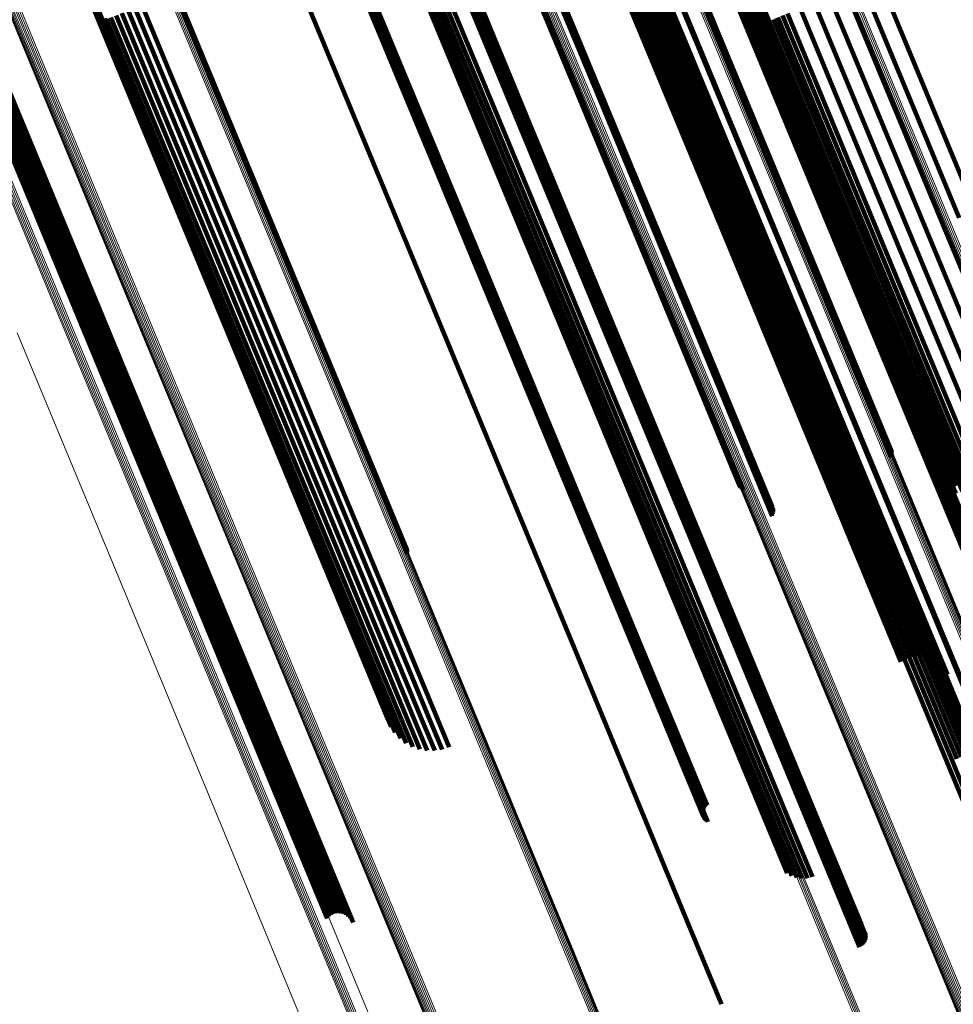
# Model space of a CAD drawing. Units: metres. Extents: x 0.69 to 1.23, y -3.04 to -1.87.
# Drawn here: x 0.92 to 0.97, y -2.5 to -2.45 of the extents above; entities that cross this region are included whole.
import ezdxf

# ---------------------------------------------------------------- set-up
doc = ezdxf.new("R2010")
doc.units = ezdxf.units.M
doc.linetypes.add('AUSGEZOGEN', pattern=[0])
doc.linetypes.add('VERDECKT2_S2', pattern=[0.18, 0.1, -0.08])
doc.layers.add('Standard', color=7, linetype='AUSGEZOGEN', lineweight=13)

msp = doc.modelspace()

# ---------------------------------------------------------------- linework, layer by layer
at = {"layer": 'Standard', "color": 253, "linetype": 'VERDECKT2_S2', "lineweight": 140, "transparency": 33554687}
for p, q in [((0.920172, -2.434277), (0.925427, -2.446964)), ((0.92019, -2.434289), (0.925441, -2.446967)), ((0.920214, -2.434241), (0.925472, -2.446935)), ((0.920266, -2.434277), (0.925514, -2.446946)), ((0.920315, -2.434181), (0.925576, -2.446883)), ((0.920399, -2.434239), (0.925644, -2.446901)), ((0.955843, -2.43454), (0.960992, -2.44697)), ((0.955128, -2.435157), (0.960163, -2.447313)), ((0.955199, -2.435127), (0.960235, -2.447283)), ((0.955249, -2.434852), (0.960374, -2.447225)), ((0.95526, -2.4351), (0.960297, -2.447258)), ((0.95531, -2.435077), (0.960347, -2.447237)), ((0.955311, -2.434804), (0.960444, -2.447197)), ((0.955314, -2.434951), (0.960395, -2.447217)), ((0.955346, -2.43506), (0.960384, -2.447222)), ((0.955368, -2.435049), (0.960406, -2.447212)), ((0.955371, -2.435033), (0.960414, -2.447209)), ((0.955378, -2.434931), (0.960457, -2.447191)), ((0.955482, -2.434894), (0.960558, -2.447149)), ((0.95551, -2.434699), (0.960652, -2.447111)), ((0.955621, -2.434842), (0.960696, -2.447092)), ((0.955793, -2.434775), (0.960866, -2.447022)), ((0.955993, -2.434696), (0.961064, -2.44694)), ((0.953189, -2.435399), (0.958423, -2.448034)), ((0.953237, -2.435378), (0.958471, -2.448014)), ((0.953273, -2.435361), (0.958508, -2.447999)), ((0.953298, -2.435349), (0.958533, -2.447988)), ((0.954877, -2.435263), (0.959911, -2.447417)), ((0.954964, -2.435227), (0.959999, -2.447381)), ((0.955049, -2.435191), (0.960083, -2.447346)), ((0.950595, -2.43672), (0.955741, -2.449145)), ((0.950712, -2.436505), (0.955917, -2.449072)), ((0.950718, -2.436504), (0.955923, -2.449069)), ((0.950721, -2.436499), (0.955927, -2.449068)), ((0.95074, -2.436498), (0.955944, -2.449061)), ((0.950744, -2.436487), (0.955951, -2.449058)), ((0.950776, -2.436485), (0.955979, -2.449046)), ((0.950782, -2.436469), (0.95599, -2.449042)), ((0.950825, -2.436466), (0.956028, -2.449026)), ((0.950831, -2.436625), (0.955976, -2.449047)), ((0.950833, -2.436446), (0.956041, -2.44902)), ((0.950886, -2.436443), (0.956088, -2.449001)), ((0.950957, -2.436415), (0.956158, -2.448972)), ((0.951036, -2.436383), (0.956237, -2.448939)), ((0.95105, -2.436537), (0.956195, -2.448957)), ((0.951111, -2.436733), (0.956177, -2.448964)), ((0.95112, -2.436349), (0.956321, -2.448905)), ((0.951207, -2.436313), (0.956408, -2.448869)), ((0.951247, -2.436459), (0.95639, -2.448876)), ((0.951294, -2.436277), (0.956495, -2.448832)), ((0.95131, -2.436647), (0.956378, -2.448881)), ((0.951379, -2.436241), (0.95658, -2.448797)), ((0.951417, -2.436394), (0.956558, -2.448806)), ((0.951481, -2.436571), (0.95655, -2.44881)), ((0.951555, -2.436342), (0.956694, -2.44875)), ((0.951618, -2.436509), (0.956689, -2.448752)), ((0.951656, -2.436306), (0.956794, -2.448709)), ((0.951718, -2.436462), (0.956792, -2.44871)), ((0.951719, -2.436286), (0.956855, -2.448683)), ((0.951742, -2.436283), (0.956875, -2.448675)), ((0.952326, -2.43632), (0.95736, -2.448474)), ((0.95238, -2.436297), (0.957414, -2.448452)), ((0.949856, -2.437026), (0.955003, -2.449451)), ((0.950101, -2.436924), (0.955248, -2.449349)), ((0.95015, -2.437137), (0.955214, -2.449363)), ((0.95035, -2.436821), (0.955496, -2.449246)), ((0.950402, -2.437033), (0.955466, -2.449259)), ((0.950651, -2.436929), (0.955715, -2.449155)), ((0.950889, -2.436828), (0.955954, -2.449056)), ((0.946668, -2.438112), (0.951897, -2.450737)), ((0.946726, -2.438087), (0.951955, -2.450713)), ((0.946727, -2.438069), (0.951963, -2.45071)), ((0.946774, -2.438065), (0.952004, -2.450693)), ((0.946775, -2.438051), (0.95201, -2.45069)), ((0.946811, -2.438048), (0.952042, -2.450677)), ((0.946812, -2.438037), (0.952047, -2.450675)), ((0.946837, -2.438029), (0.952071, -2.450665)), ((0.946837, -2.438035), (0.952069, -2.450666)), ((0.94685, -2.438026), (0.952083, -2.45066)), ((0.94574, -2.438446), (0.950987, -2.451114)), ((0.945765, -2.438438), (0.951011, -2.451104)), ((0.945802, -2.438424), (0.951048, -2.451089)), ((0.945851, -2.438406), (0.951097, -2.451068)), ((0.942737, -2.440292), (0.947771, -2.452446)), ((0.942824, -2.440255), (0.947858, -2.45241)), ((0.942908, -2.44022), (0.947943, -2.452375)), ((0.942987, -2.440186), (0.948022, -2.452342)), ((0.943059, -2.440155), (0.948094, -2.452312)), ((0.94312, -2.440128), (0.948156, -2.452286)), ((0.94317, -2.440106), (0.948206, -2.452266)), ((0.943206, -2.440089), (0.948243, -2.45225)), ((0.943228, -2.440078), (0.948266, -2.452241)), ((0.94323, -2.440062), (0.948274, -2.452238)), ((0.940954, -2.440913), (0.94603, -2.453167)), ((0.941154, -2.440835), (0.946228, -2.453085)), ((0.941379, -2.440745), (0.946452, -2.452992)), ((0.941624, -2.440646), (0.946696, -2.452891)), ((0.941881, -2.440541), (0.946952, -2.452785)), ((0.940786, -2.440977), (0.945864, -2.453236)), ((0.938132, -2.441962), (0.94325, -2.454318)), ((0.938187, -2.441937), (0.943306, -2.454295)), ((0.938251, -2.441909), (0.943371, -2.454269)), ((0.938322, -2.441879), (0.943442, -2.454239)), ((0.938399, -2.441847), (0.943519, -2.454207)), ((0.938022, -2.442015), (0.943138, -2.454365)), ((0.938026, -2.442015), (0.943141, -2.454364)), ((0.938031, -2.442009), (0.943148, -2.454361)), ((0.938043, -2.44201), (0.943157, -2.454357)), ((0.938053, -2.441998), (0.94317, -2.454352)), ((0.938072, -2.442), (0.943186, -2.454345)), ((0.938087, -2.441982), (0.943205, -2.454337)), ((0.938114, -2.441985), (0.943226, -2.454328)), ((0.935399, -2.443331), (0.940433, -2.455485)), ((0.966854, -2.444541), (0.972029, -2.457033)), ((0.96599, -2.4449), (0.971165, -2.457394)), ((0.929352, -2.445151), (0.934629, -2.45789)), ((0.92939, -2.445133), (0.934667, -2.457874)), ((0.929413, -2.445121), (0.934691, -2.457864)), ((0.964268, -2.445613), (0.969441, -2.458102)), ((0.96512, -2.44526), (0.970295, -2.457753)), ((0.927708, -2.446081), (0.932897, -2.458607)), ((0.963455, -2.445949), (0.968626, -2.458432)), ((0.926336, -2.446637), (0.931529, -2.459174)), ((0.926647, -2.446513), (0.931838, -2.459046)), ((0.926986, -2.446377), (0.932175, -2.458906)), ((0.927342, -2.446231), (0.932531, -2.458758)), ((0.96177, -2.446647), (0.966839, -2.458885)), ((0.962031, -2.446539), (0.967192, -2.459)), ((0.962703, -2.446261), (0.96787, -2.458733)), ((0.925427, -2.446964), (0.930638, -2.459543)), ((0.925441, -2.446967), (0.930648, -2.459539)), ((0.925472, -2.446935), (0.930686, -2.459523)), ((0.925514, -2.446946), (0.930718, -2.45951)), ((0.925576, -2.446883), (0.930793, -2.459478)), ((0.925644, -2.446901), (0.930845, -2.459457)), ((0.925735, -2.446809), (0.930955, -2.459411)), ((0.925828, -2.446834), (0.931026, -2.459382)), ((0.926061, -2.446745), (0.931256, -2.459287)), ((0.960444, -2.447197), (0.965577, -2.45959)), ((0.960457, -2.447191), (0.965535, -2.459452)), ((0.960558, -2.447149), (0.965634, -2.459405)), ((0.960652, -2.447111), (0.965793, -2.459522)), ((0.960696, -2.447092), (0.96577, -2.459343)), ((0.960866, -2.447022), (0.965939, -2.459268)), ((0.960992, -2.44697), (0.96614, -2.459399)), ((0.961064, -2.44694), (0.966136, -2.459183)), ((0.961285, -2.446848), (0.966355, -2.459089)), ((0.961455, -2.446778), (0.966611, -2.459224)), ((0.961523, -2.44675), (0.966592, -2.458989)), ((0.959911, -2.447417), (0.964946, -2.459571)), ((0.959999, -2.447381), (0.965033, -2.459535)), ((0.960083, -2.447346), (0.965118, -2.459501)), ((0.960163, -2.447313), (0.965198, -2.459469)), ((0.960235, -2.447283), (0.96527, -2.45944)), ((0.960297, -2.447258), (0.965333, -2.459416)), ((0.960347, -2.447237), (0.965383, -2.459397)), ((0.960374, -2.447225), (0.9655, -2.459599)), ((0.960384, -2.447222), (0.965421, -2.459383)), ((0.960395, -2.447217), (0.965476, -2.459483)), ((0.960406, -2.447212), (0.965445, -2.459375)), ((0.960414, -2.447209), (0.965458, -2.459385)), ((0.958423, -2.448034), (0.963656, -2.460668)), ((0.958471, -2.448014), (0.963705, -2.46065)), ((0.958508, -2.447999), (0.963743, -2.460636)), ((0.958533, -2.447988), (0.963768, -2.460627)), ((0.956689, -2.448752), (0.96176, -2.460995)), ((0.956694, -2.44875), (0.961833, -2.461157)), ((0.956792, -2.44871), (0.961865, -2.460957)), ((0.956794, -2.448709), (0.961931, -2.461111)), ((0.956855, -2.448683), (0.96199, -2.461081)), ((0.956875, -2.448675), (0.962008, -2.461067)), ((0.95736, -2.448474), (0.962395, -2.460628)), ((0.957414, -2.448452), (0.962449, -2.460606)), ((0.955466, -2.449259), (0.96053, -2.461484)), ((0.955496, -2.449246), (0.960643, -2.461671)), ((0.955715, -2.449155), (0.960779, -2.461382)), ((0.955741, -2.449145), (0.960888, -2.461569)), ((0.955917, -2.449072), (0.961123, -2.461639)), ((0.955923, -2.449069), (0.961128, -2.461634)), ((0.955927, -2.449068), (0.961133, -2.461637)), ((0.955944, -2.449061), (0.961148, -2.461624)), ((0.955951, -2.449058), (0.961158, -2.461628)), ((0.955954, -2.449056), (0.961019, -2.461284)), ((0.955976, -2.449047), (0.961122, -2.46147)), ((0.955979, -2.449046), (0.961182, -2.461607)), ((0.95599, -2.449042), (0.961197, -2.461614)), ((0.956028, -2.449026), (0.96123, -2.461586)), ((0.956041, -2.44902), (0.96125, -2.461594)), ((0.956088, -2.449001), (0.96129, -2.461559)), ((0.956158, -2.448972), (0.96136, -2.461529)), ((0.956177, -2.448964), (0.961244, -2.461195)), ((0.956195, -2.448957), (0.961339, -2.461376)), ((0.956237, -2.448939), (0.961438, -2.461496)), ((0.956321, -2.448905), (0.961521, -2.46146)), ((0.956378, -2.448881), (0.961445, -2.461115)), ((0.95639, -2.448876), (0.961533, -2.461292)), ((0.956408, -2.448869), (0.961608, -2.461424)), ((0.956495, -2.448832), (0.961695, -2.461388)), ((0.95655, -2.44881), (0.961619, -2.461048)), ((0.956558, -2.448806), (0.9617, -2.461218)), ((0.95658, -2.448797), (0.961781, -2.461353)), ((0.919121, -2.449779), (0.92426, -2.462185)), ((0.919247, -2.449726), (0.924386, -2.462132)), ((0.919377, -2.449672), (0.924516, -2.462079)), ((0.919506, -2.449618), (0.924645, -2.462025)), ((0.919632, -2.449567), (0.924771, -2.461973)), ((0.919737, -2.449452), (0.924901, -2.461919)), ((0.91975, -2.44952), (0.924888, -2.461924)), ((0.919779, -2.449435), (0.924943, -2.461902)), ((0.919821, -2.449417), (0.924985, -2.461884)), ((0.919856, -2.449478), (0.924994, -2.461881)), ((0.919862, -2.4494), (0.925026, -2.461867)), ((0.9199, -2.449384), (0.925064, -2.461851)), ((0.919935, -2.449369), (0.925099, -2.461837)), ((0.919949, -2.449442), (0.925085, -2.461843)), ((0.919965, -2.449356), (0.925129, -2.461824)), ((0.919975, -2.449343), (0.925143, -2.461819)), ((0.919989, -2.449344), (0.925154, -2.461814)), ((0.919998, -2.449335), (0.925165, -2.46181)), ((0.920008, -2.449336), (0.925173, -2.461806)), ((0.920014, -2.449329), (0.92518, -2.461803)), ((0.92002, -2.44933), (0.925186, -2.461801)), ((0.920023, -2.449326), (0.925189, -2.4618)), ((0.920023, -2.449414), (0.925159, -2.461812)), ((0.920025, -2.449327), (0.925191, -2.461799)), ((0.920079, -2.449394), (0.925214, -2.46179)), ((0.920114, -2.449383), (0.925247, -2.461776)), ((0.920126, -2.449381), (0.925258, -2.461771)), ((0.955003, -2.449451), (0.960149, -2.461875)), ((0.955214, -2.449363), (0.960278, -2.461589)), ((0.955248, -2.449349), (0.960394, -2.461774)), ((0.919003, -2.449829), (0.924141, -2.462234)), ((0.951897, -2.450737), (0.957126, -2.463361)), ((0.951955, -2.450713), (0.957185, -2.463338)), ((0.951963, -2.45071), (0.957199, -2.46335)), ((0.952004, -2.450693), (0.957235, -2.46332)), ((0.95201, -2.45069), (0.957245, -2.463329)), ((0.952042, -2.450677), (0.957273, -2.463305)), ((0.952047, -2.450675), (0.957281, -2.463312)), ((0.952069, -2.450666), (0.9573, -2.463296)), ((0.952071, -2.450665), (0.957305, -2.4633)), ((0.952083, -2.45066), (0.957316, -2.463294)), ((0.950987, -2.451114), (0.956234, -2.463782)), ((0.951011, -2.451104), (0.956257, -2.46377)), ((0.951048, -2.451089), (0.956294, -2.463753)), ((0.951097, -2.451068), (0.956342, -2.463731)), ((0.947858, -2.45241), (0.952893, -2.464564)), ((0.947943, -2.452375), (0.952978, -2.46453)), ((0.948022, -2.452342), (0.953057, -2.464497)), ((0.948094, -2.452312), (0.95313, -2.464469)), ((0.948156, -2.452286), (0.953192, -2.464445)), ((0.948206, -2.452266), (0.953243, -2.464425)), ((0.948243, -2.45225), (0.953281, -2.464412)), ((0.948266, -2.452241), (0.953304, -2.464404)), ((0.948274, -2.452238), (0.953317, -2.464414)), ((0.946696, -2.452891), (0.951768, -2.465137)), ((0.946952, -2.452785), (0.952024, -2.465029)), ((0.947771, -2.452446), (0.952805, -2.4646)), ((0.945864, -2.453236), (0.950942, -2.465495)), ((0.94603, -2.453167), (0.951106, -2.465421)), ((0.946228, -2.453085), (0.951302, -2.465336)), ((0.946452, -2.452992), (0.951525, -2.46524)), ((0.943138, -2.454365), (0.948253, -2.466715)), ((0.943141, -2.454364), (0.948256, -2.466712)), ((0.943148, -2.454361), (0.948264, -2.466713)), ((0.943157, -2.454357), (0.948271, -2.466704)), ((0.94317, -2.454352), (0.948287, -2.466706)), ((0.943186, -2.454345), (0.948299, -2.46669)), ((0.943205, -2.454337), (0.948322, -2.466693)), ((0.943226, -2.454328), (0.948339, -2.466672)), ((0.94325, -2.454318), (0.948369, -2.466675)), ((0.943306, -2.454295), (0.948425, -2.466654)), ((0.943371, -2.454269), (0.94849, -2.466628)), ((0.943442, -2.454239), (0.948562, -2.466599)), ((0.943519, -2.454207), (0.948639, -2.466568)), ((0.940433, -2.455485), (0.945468, -2.467639)), ((0.934629, -2.45789), (0.939905, -2.470628)), ((0.934667, -2.457874), (0.939944, -2.470614)), ((0.934691, -2.457864), (0.939969, -2.470606)), ((0.969441, -2.458102), (0.974658, -2.470697)), ((0.970295, -2.457753), (0.975514, -2.470352)), ((0.932897, -2.458607), (0.938085, -2.471134)), ((0.968626, -2.458432), (0.97384, -2.47102)), ((0.931529, -2.459174), (0.936722, -2.47171)), ((0.931838, -2.459046), (0.937029, -2.471578)), ((0.932175, -2.458906), (0.937365, -2.471435)), ((0.932531, -2.458758), (0.93772, -2.471286)), ((0.966136, -2.459183), (0.97125, -2.47153)), ((0.966355, -2.459089), (0.971469, -2.471433)), ((0.966592, -2.458989), (0.971705, -2.471332)), ((0.966611, -2.459224), (0.97181, -2.471775)), ((0.966839, -2.458885), (0.971951, -2.471227)), ((0.967192, -2.459), (0.972397, -2.471566)), ((0.96787, -2.458733), (0.97308, -2.471312)), ((0.930638, -2.459543), (0.935848, -2.472122)), ((0.930648, -2.459539), (0.935855, -2.47211)), ((0.930686, -2.459523), (0.9359, -2.47211)), ((0.930718, -2.45951), (0.935922, -2.472073)), ((0.930793, -2.459478), (0.93601, -2.472074)), ((0.930845, -2.459457), (0.936046, -2.472013)), ((0.930955, -2.459411), (0.936175, -2.472014)), ((0.931026, -2.459382), (0.936224, -2.471931)), ((0.931256, -2.459287), (0.936451, -2.471829)), ((0.964946, -2.459571), (0.970023, -2.471829)), ((0.965033, -2.459535), (0.97011, -2.471793)), ((0.965118, -2.459501), (0.970195, -2.471759)), ((0.965198, -2.459469), (0.970276, -2.471728)), ((0.96527, -2.45944), (0.970348, -2.4717)), ((0.965333, -2.459416), (0.970411, -2.471677)), ((0.965383, -2.459397), (0.970463, -2.471659)), ((0.965421, -2.459383), (0.970501, -2.471648)), ((0.965445, -2.459375), (0.970526, -2.471642)), ((0.965458, -2.459385), (0.970544, -2.471664)), ((0.965476, -2.459483), (0.9706, -2.471853)), ((0.9655, -2.459599), (0.970669, -2.472078)), ((0.965535, -2.459452), (0.970657, -2.471816)), ((0.965577, -2.45959), (0.970754, -2.472088)), ((0.965634, -2.459405), (0.970754, -2.471764)), ((0.96577, -2.459343), (0.970887, -2.471698)), ((0.965793, -2.459522), (0.970978, -2.472039)), ((0.965939, -2.459268), (0.971054, -2.471619)), ((0.96614, -2.459399), (0.971332, -2.471934)), ((0.962395, -2.460628), (0.967472, -2.472886)), ((0.962449, -2.460606), (0.967526, -2.472863)), ((0.963656, -2.460668), (0.967558, -2.47009)), ((0.963705, -2.46065), (0.96758, -2.470005)), ((0.963743, -2.460636), (0.967587, -2.469917)), ((0.963768, -2.460627), (0.96758, -2.46983)), ((0.961019, -2.461284), (0.966127, -2.473616)), ((0.961244, -2.461195), (0.966353, -2.473529)), ((0.961445, -2.461115), (0.966556, -2.473453)), ((0.961533, -2.461292), (0.96672, -2.473814)), ((0.961619, -2.461048), (0.966732, -2.47339)), ((0.9617, -2.461218), (0.966885, -2.473736)), ((0.96176, -2.460995), (0.966875, -2.473341)), ((0.961833, -2.461157), (0.967017, -2.47367)), ((0.961865, -2.460957), (0.966981, -2.473309)), ((0.961931, -2.461111), (0.967112, -2.473619)), ((0.96199, -2.461081), (0.967168, -2.473583)), ((0.962008, -2.461067), (0.967184, -2.473563)), ((0.925064, -2.461851), (0.930228, -2.474319)), ((0.925085, -2.461843), (0.930222, -2.474244)), ((0.925099, -2.461837), (0.930263, -2.474305)), ((0.925129, -2.461824), (0.930294, -2.474293)), ((0.925143, -2.461819), (0.930311, -2.474295)), ((0.925154, -2.461814), (0.930319, -2.474284)), ((0.925159, -2.461812), (0.930295, -2.474211)), ((0.925165, -2.46181), (0.930332, -2.474285)), ((0.925173, -2.461806), (0.930339, -2.474277)), ((0.92518, -2.461803), (0.930347, -2.474277)), ((0.925186, -2.461801), (0.930351, -2.474272)), ((0.925189, -2.4618), (0.930356, -2.474273)), ((0.925191, -2.461799), (0.930357, -2.474271)), ((0.925214, -2.46179), (0.930348, -2.474185)), ((0.925247, -2.461776), (0.93038, -2.474169)), ((0.925258, -2.461771), (0.93039, -2.474161)), ((0.960278, -2.461589), (0.965385, -2.473918)), ((0.960394, -2.461774), (0.965585, -2.474305)), ((0.96053, -2.461484), (0.965637, -2.473813)), ((0.960643, -2.461671), (0.965833, -2.474202)), ((0.960779, -2.461382), (0.965887, -2.473712)), ((0.960888, -2.461569), (0.966077, -2.474098)), ((0.961122, -2.46147), (0.966311, -2.473997)), ((0.961123, -2.461639), (0.966314, -2.474172)), ((0.961128, -2.461634), (0.966356, -2.474257)), ((0.961133, -2.461637), (0.966288, -2.474081)), ((0.961148, -2.461624), (0.966396, -2.474294)), ((0.961158, -2.461628), (0.966277, -2.473987)), ((0.961182, -2.461607), (0.966429, -2.474275)), ((0.961197, -2.461614), (0.966284, -2.473893)), ((0.96123, -2.461586), (0.966477, -2.474252)), ((0.96125, -2.461594), (0.966306, -2.473801)), ((0.96129, -2.461559), (0.966536, -2.474224)), ((0.961339, -2.461376), (0.966527, -2.473902)), ((0.96136, -2.461529), (0.966605, -2.474193)), ((0.961438, -2.461496), (0.966683, -2.474159)), ((0.961521, -2.46146), (0.966766, -2.474123)), ((0.961608, -2.461424), (0.966853, -2.474086)), ((0.961695, -2.461388), (0.96694, -2.47405)), ((0.961781, -2.461353), (0.967026, -2.474016)), ((0.924141, -2.462234), (0.929279, -2.474639)), ((0.92426, -2.462185), (0.929398, -2.474591)), ((0.924386, -2.462132), (0.929525, -2.474539)), ((0.924516, -2.462079), (0.929655, -2.474486)), ((0.924645, -2.462025), (0.929784, -2.474432)), ((0.924771, -2.461973), (0.929909, -2.474379)), ((0.924888, -2.461924), (0.930026, -2.474329)), ((0.924901, -2.461919), (0.930065, -2.474386)), ((0.924943, -2.461902), (0.930107, -2.474369)), ((0.924985, -2.461884), (0.930149, -2.474351)), ((0.924994, -2.461881), (0.930131, -2.474284)), ((0.925026, -2.461867), (0.93019, -2.474335)), ((0.960149, -2.461875), (0.965339, -2.474404)), ((0.957126, -2.463361), (0.961219, -2.473243)), ((0.957185, -2.463338), (0.961255, -2.473164)), ((0.957199, -2.46335), (0.960987, -2.472497)), ((0.957235, -2.46332), (0.961277, -2.473079)), ((0.957245, -2.463329), (0.961062, -2.472542)), ((0.957273, -2.463305), (0.961286, -2.472993)), ((0.957281, -2.463312), (0.961128, -2.472599)), ((0.9573, -2.463296), (0.961281, -2.472906)), ((0.957305, -2.4633), (0.961184, -2.472665)), ((0.957316, -2.463294), (0.961229, -2.47274)), ((0.956234, -2.463782), (0.959503, -2.471673)), ((0.956257, -2.46377), (0.95956, -2.471743)), ((0.956294, -2.463753), (0.959627, -2.471801)), ((0.956342, -2.463731), (0.959704, -2.471848)), ((0.95313, -2.464469), (0.958208, -2.476729)), ((0.953192, -2.464445), (0.958271, -2.476706)), ((0.953243, -2.464425), (0.958323, -2.476688)), ((0.953281, -2.464412), (0.958361, -2.476676)), ((0.953304, -2.464404), (0.958385, -2.476671)), ((0.953317, -2.464414), (0.958404, -2.476693)), ((0.952805, -2.4646), (0.957883, -2.476857)), ((0.952893, -2.464564), (0.95797, -2.476822)), ((0.952978, -2.46453), (0.958055, -2.476787)), ((0.953057, -2.464497), (0.958135, -2.476756)), ((0.950942, -2.465495), (0.956062, -2.477857)), ((0.951106, -2.465421), (0.956225, -2.477779)), ((0.951302, -2.465336), (0.95642, -2.47769)), ((0.951525, -2.46524), (0.956642, -2.477591)), ((0.951768, -2.465137), (0.956884, -2.477486)), ((0.952024, -2.465029), (0.957139, -2.477378)), ((0.948253, -2.466715), (0.953413, -2.47917)), ((0.948256, -2.466712), (0.953414, -2.479165)), ((0.948264, -2.466713), (0.953424, -2.47917)), ((0.948271, -2.466704), (0.953429, -2.479155)), ((0.948287, -2.466706), (0.953448, -2.479164)), ((0.948299, -2.46669), (0.953456, -2.47914)), ((0.948322, -2.466693), (0.953484, -2.479153)), ((0.948339, -2.466672), (0.953495, -2.47912)), ((0.948369, -2.466675), (0.953531, -2.479137)), ((0.948425, -2.466654), (0.953587, -2.479117)), ((0.94849, -2.466628), (0.953653, -2.479092)), ((0.948562, -2.466599), (0.953725, -2.479064)), ((0.948639, -2.466568), (0.953802, -2.479034)), ((0.945468, -2.467639), (0.950545, -2.479897)), ((0.939905, -2.470628), (0.941819, -2.475249)), ((0.939944, -2.470614), (0.941825, -2.475155)), ((0.939969, -2.470606), (0.941814, -2.475061)), ((0.938085, -2.471134), (0.943318, -2.483766)), ((0.936722, -2.47171), (0.941959, -2.484353)), ((0.937029, -2.471578), (0.942264, -2.484216)), ((0.937365, -2.471435), (0.942599, -2.48407)), ((0.93772, -2.471286), (0.942953, -2.483919)), ((0.97011, -2.471793), (0.975227, -2.484145)), ((0.970195, -2.471759), (0.975312, -2.484112)), ((0.970276, -2.471728), (0.975393, -2.484081)), ((0.970348, -2.4717), (0.975466, -2.484055)), ((0.970411, -2.471677), (0.97553, -2.484034)), ((0.970463, -2.471659), (0.975582, -2.484018)), ((0.970501, -2.471648), (0.975621, -2.484008)), ((0.970526, -2.471642), (0.975646, -2.484004)), ((0.970544, -2.471664), (0.97567, -2.484039)), ((0.970754, -2.471764), (0.975913, -2.484219)), ((0.935848, -2.472122), (0.940804, -2.484086)), ((0.935855, -2.47211), (0.940966, -2.484448)), ((0.9359, -2.47211), (0.940702, -2.483702)), ((0.935922, -2.472073), (0.94117, -2.484743)), ((0.93601, -2.472074), (0.940663, -2.483307)), ((0.936046, -2.472013), (0.94129, -2.484675)), ((0.936175, -2.472014), (0.940689, -2.482911)), ((0.936224, -2.471931), (0.941465, -2.484585)), ((0.936451, -2.471829), (0.94169, -2.484477)), ((0.970023, -2.471829), (0.975139, -2.484181)), ((0.9706, -2.471853), (0.975763, -2.484319)), ((0.970657, -2.471816), (0.975818, -2.484277)), ((0.970669, -2.472078), (0.974378, -2.481033)), ((0.970754, -2.472088), (0.974088, -2.480136)), ((0.966875, -2.473341), (0.972028, -2.485784)), ((0.966981, -2.473309), (0.972137, -2.485757)), ((0.967472, -2.472886), (0.972588, -2.485238)), ((0.967526, -2.472863), (0.972642, -2.485215)), ((0.965637, -2.473813), (0.970783, -2.486238)), ((0.965887, -2.473712), (0.971033, -2.486138)), ((0.966127, -2.473616), (0.971275, -2.486044)), ((0.966353, -2.473529), (0.971501, -2.485959)), ((0.966556, -2.473453), (0.971706, -2.485887)), ((0.96672, -2.473814), (0.969599, -2.480765)), ((0.966732, -2.47339), (0.971883, -2.485828)), ((0.966885, -2.473736), (0.969843, -2.480879)), ((0.967017, -2.47367), (0.970065, -2.481031)), ((0.967112, -2.473619), (0.970259, -2.481217)), ((0.967168, -2.473583), (0.97042, -2.481433)), ((0.967184, -2.473563), (0.970543, -2.481672)), ((0.929909, -2.474379), (0.935092, -2.48689)), ((0.930026, -2.474329), (0.935208, -2.486839)), ((0.930065, -2.474386), (0.935273, -2.486959)), ((0.930107, -2.474369), (0.935315, -2.486941)), ((0.930131, -2.474284), (0.935312, -2.486792)), ((0.930149, -2.474351), (0.935357, -2.486924)), ((0.93019, -2.474335), (0.935398, -2.486908)), ((0.930222, -2.474244), (0.935402, -2.48675)), ((0.930228, -2.474319), (0.935437, -2.486892)), ((0.930263, -2.474305), (0.935472, -2.486879)), ((0.930294, -2.474293), (0.935503, -2.486868)), ((0.930295, -2.474211), (0.935474, -2.486714)), ((0.930311, -2.474295), (0.935522, -2.486876)), ((0.930319, -2.474284), (0.935528, -2.486859)), ((0.930332, -2.474285), (0.935543, -2.486865)), ((0.930339, -2.474277), (0.935548, -2.486853)), ((0.930347, -2.474277), (0.935558, -2.486857)), ((0.930348, -2.474185), (0.935526, -2.486687)), ((0.930351, -2.474272), (0.935561, -2.48685)), ((0.930356, -2.474273), (0.935566, -2.486852)), ((0.930357, -2.474271), (0.935567, -2.486849)), ((0.93038, -2.474169), (0.935557, -2.486667)), ((0.93039, -2.474161), (0.935566, -2.486657)), ((0.965339, -2.474404), (0.968064, -2.480984)), ((0.965385, -2.473918), (0.970532, -2.486343)), ((0.965585, -2.474305), (0.968293, -2.480843)), ((0.965833, -2.474202), (0.968542, -2.480741)), ((0.966077, -2.474098), (0.968804, -2.480681)), ((0.966311, -2.473997), (0.969073, -2.480665)), ((0.966396, -2.474294), (0.966396, -2.474294)), ((0.966429, -2.474275), (0.966429, -2.474275)), ((0.966477, -2.474252), (0.966477, -2.474252)), ((0.966527, -2.473902), (0.96934, -2.480693)), ((0.966536, -2.474224), (0.966536, -2.474224)), ((0.966605, -2.474193), (0.966738, -2.474513)), ((0.966683, -2.474159), (0.966832, -2.474519)), ((0.966766, -2.474123), (0.966926, -2.474509)), ((0.966853, -2.474086), (0.967017, -2.474483)), ((0.96694, -2.47405), (0.967102, -2.474441)), ((0.967026, -2.474016), (0.967179, -2.474385)), ((0.929279, -2.474639), (0.934461, -2.487149)), ((0.929398, -2.474591), (0.934581, -2.487102)), ((0.929525, -2.474539), (0.934708, -2.487051)), ((0.929655, -2.474486), (0.934838, -2.486998)), ((0.929784, -2.474432), (0.934967, -2.486944)), ((0.957883, -2.476857), (0.962999, -2.48921)), ((0.95797, -2.476822), (0.963087, -2.489174)), ((0.958055, -2.476787), (0.963172, -2.489141)), ((0.958135, -2.476756), (0.963252, -2.48911)), ((0.958208, -2.476729), (0.963326, -2.489084)), ((0.958271, -2.476706), (0.963389, -2.489062)), ((0.958323, -2.476688), (0.963441, -2.489046)), ((0.958361, -2.476676), (0.963481, -2.489036)), ((0.958385, -2.476671), (0.963506, -2.489033)), ((0.958404, -2.476693), (0.963529, -2.489068)), ((0.956884, -2.477486), (0.962039, -2.489931)), ((0.957139, -2.477378), (0.962293, -2.489822)), ((0.956062, -2.477857), (0.961223, -2.490316)), ((0.956225, -2.477779), (0.961383, -2.490234)), ((0.95642, -2.47769), (0.961577, -2.49014)), ((0.956642, -2.477591), (0.961797, -2.490038)), ((0.953495, -2.47912), (0.957793, -2.489496)), ((0.953587, -2.479117), (0.957599, -2.488802)), ((0.953653, -2.479092), (0.957643, -2.488726)), ((0.953725, -2.479064), (0.957699, -2.488659)), ((0.953802, -2.479034), (0.957765, -2.488602)), ((0.953413, -2.47917), (0.957578, -2.489227)), ((0.953414, -2.479165), (0.957615, -2.489307)), ((0.953424, -2.47917), (0.957555, -2.489143)), ((0.953429, -2.479155), (0.957664, -2.489379)), ((0.953448, -2.479164), (0.957545, -2.489056)), ((0.953456, -2.47914), (0.957724, -2.489443)), ((0.953484, -2.479153), (0.957549, -2.488969)), ((0.953531, -2.479137), (0.957567, -2.488883)), ((0.950545, -2.479897), (0.955661, -2.492249)), ((0.943318, -2.483766), (0.944049, -2.485531)), ((0.941959, -2.484353), (0.942491, -2.485637)), ((0.942264, -2.484216), (0.942881, -2.485706)), ((0.942599, -2.48407), (0.943278, -2.485711)), ((0.942953, -2.483919), (0.943671, -2.485652)), ((0.94117, -2.484743), (0.94117, -2.484743)), ((0.94129, -2.484675), (0.941455, -2.485071)), ((0.941465, -2.484585), (0.941768, -2.485315)), ((0.94169, -2.484477), (0.942116, -2.485505)), ((0.970532, -2.486343), (0.971981, -2.489842)), ((0.970783, -2.486238), (0.972234, -2.489742)), ((0.934967, -2.486944), (0.938033, -2.494347)), ((0.935092, -2.48689), (0.938173, -2.49433)), ((0.935208, -2.486839), (0.938314, -2.494338)), ((0.935273, -2.486959), (0.937164, -2.491525)), ((0.935312, -2.486792), (0.938451, -2.49437)), ((0.935315, -2.486941), (0.937207, -2.49151)), ((0.935357, -2.486924), (0.937248, -2.491489)), ((0.935398, -2.486908), (0.937284, -2.491461)), ((0.935402, -2.48675), (0.938581, -2.494425)), ((0.935437, -2.486892), (0.937315, -2.491427)), ((0.935472, -2.486879), (0.93734, -2.491389)), ((0.935474, -2.486714), (0.938699, -2.494501)), ((0.935503, -2.486868), (0.937358, -2.491347)), ((0.935522, -2.486876), (0.937242, -2.491028)), ((0.935526, -2.486687), (0.938803, -2.494597)), ((0.935528, -2.486859), (0.937369, -2.491302)), ((0.935543, -2.486865), (0.937279, -2.491055)), ((0.935548, -2.486853), (0.937372, -2.491257)), ((0.935557, -2.486667), (0.938888, -2.494709)), ((0.935558, -2.486857), (0.937311, -2.491088)), ((0.935561, -2.48685), (0.937368, -2.491211)), ((0.935566, -2.486657), (0.938953, -2.494834)), ((0.935566, -2.486852), (0.937336, -2.491126)), ((0.935567, -2.486849), (0.937356, -2.491167)), ((0.934461, -2.487149), (0.937562, -2.494636)), ((0.934581, -2.487102), (0.937659, -2.494534)), ((0.934708, -2.487051), (0.937773, -2.49445)), ((0.934838, -2.486998), (0.937899, -2.494387)), ((0.963389, -2.489062), (0.966183, -2.495806)), ((0.963441, -2.489046), (0.966203, -2.495714)), ((0.963481, -2.489036), (0.966207, -2.495619)), ((0.963506, -2.489033), (0.966195, -2.495525)), ((0.962999, -2.48921), (0.965872, -2.496145)), ((0.963087, -2.489174), (0.965956, -2.496102)), ((0.963172, -2.489141), (0.966031, -2.496044)), ((0.963252, -2.48911), (0.966095, -2.495974)), ((0.963326, -2.489084), (0.966146, -2.495894)), ((0.963529, -2.489068), (0.965966, -2.494951)), ((0.961797, -2.490038), (0.962812, -2.492487)), ((0.962039, -2.489931), (0.963094, -2.492478)), ((0.962293, -2.489822), (0.96337, -2.492421)), ((0.961223, -2.490316), (0.962015, -2.492228)), ((0.961383, -2.490234), (0.962264, -2.49236)), ((0.961577, -2.49014), (0.962532, -2.492447)), ((0.955661, -2.492249), (0.958534, -2.499185))]:
    msp.add_line(p, q, dxfattribs=at)
at = {"layer": 'Standard', "color": 7, "linetype": 'AUSGEZOGEN', "lineweight": 13, "transparency": 33554687}
for p, q in [((0.916103, -2.435498), (0.921441, -2.448383)), ((0.916127, -2.435484), (0.921465, -2.448371)), ((0.916164, -2.435465), (0.921503, -2.448354)), ((0.916214, -2.43544), (0.921554, -2.448331)), ((0.916276, -2.435412), (0.921616, -2.448303)), ((0.916348, -2.435379), (0.921688, -2.448272)), ((0.916427, -2.435345), (0.921767, -2.448238)), ((0.916511, -2.435309), (0.921852, -2.448203)), ((0.916598, -2.435273), (0.921939, -2.448167)), ((0.916685, -2.435237), (0.922025, -2.448131)), ((0.952899, -2.435498), (0.95814, -2.448151)), ((0.952977, -2.435466), (0.958218, -2.448119)), ((0.953051, -2.435437), (0.958291, -2.448088)), ((0.953118, -2.43541), (0.958358, -2.44806)), ((0.953178, -2.435387), (0.958417, -2.448036)), ((0.953228, -2.435368), (0.958467, -2.448016)), ((0.953267, -2.435354), (0.958505, -2.448)), ((0.953294, -2.435344), (0.958531, -2.447989)), ((0.953308, -2.43534), (0.958545, -2.447983)), ((0.946075, -2.438292), (0.951328, -2.450973)), ((0.946156, -2.438258), (0.951408, -2.450939)), ((0.946238, -2.438224), (0.951491, -2.450905)), ((0.946321, -2.43819), (0.951573, -2.450871)), ((0.945728, -2.438449), (0.950976, -2.451119)), ((0.94573, -2.438446), (0.950978, -2.451117)), ((0.945745, -2.438438), (0.950994, -2.451111)), ((0.945773, -2.438424), (0.951024, -2.451099)), ((0.945814, -2.438405), (0.951065, -2.451081)), ((0.945867, -2.438382), (0.951118, -2.45106)), ((0.945929, -2.438355), (0.95118, -2.451034)), ((0.945999, -2.438324), (0.951251, -2.451005)), ((0.941046, -2.440556), (0.946234, -2.453082)), ((0.94113, -2.440521), (0.946319, -2.453047)), ((0.941213, -2.440486), (0.946402, -2.453013)), ((0.94129, -2.440453), (0.946479, -2.452981)), ((0.94136, -2.440423), (0.94655, -2.452952)), ((0.965509, -2.445099), (0.970736, -2.45772)), ((0.92901, -2.445273), (0.934293, -2.458029)), ((0.929094, -2.445239), (0.934377, -2.457994)), ((0.929173, -2.445207), (0.934456, -2.457961)), ((0.929244, -2.445179), (0.934527, -2.457932)), ((0.929306, -2.445155), (0.934588, -2.457907)), ((0.929356, -2.445136), (0.934637, -2.457886)), ((0.929392, -2.445123), (0.934673, -2.457872)), ((0.929414, -2.445116), (0.934694, -2.457863)), ((0.929421, -2.445116), (0.9347, -2.45786)), ((0.965253, -2.445205), (0.970481, -2.457825)), ((0.965337, -2.44517), (0.970565, -2.457791)), ((0.965423, -2.445134), (0.970651, -2.457756)), ((0.921767, -2.448238), (0.927063, -2.461023)), ((0.921852, -2.448203), (0.927148, -2.460988)), ((0.921939, -2.448167), (0.927235, -2.460952)), ((0.922025, -2.448131), (0.927321, -2.460916)), ((0.95814, -2.448151), (0.963381, -2.460804)), ((0.958218, -2.448119), (0.963459, -2.460771)), ((0.958291, -2.448088), (0.963532, -2.46074)), ((0.958358, -2.44806), (0.963598, -2.460711)), ((0.958417, -2.448036), (0.963657, -2.460685)), ((0.958467, -2.448016), (0.963706, -2.460664)), ((0.958505, -2.448), (0.963743, -2.460646)), ((0.958531, -2.447989), (0.963769, -2.460634)), ((0.958545, -2.447983), (0.963782, -2.460626)), ((0.921441, -2.448383), (0.926733, -2.46116)), ((0.921465, -2.448371), (0.926758, -2.46115)), ((0.921503, -2.448354), (0.926796, -2.461134)), ((0.921554, -2.448331), (0.926848, -2.461113)), ((0.921616, -2.448303), (0.926911, -2.461086)), ((0.921688, -2.448272), (0.926983, -2.461056)), ((0.919061, -2.44969), (0.92424, -2.462193)), ((0.918119, -2.45012), (0.923284, -2.462589)), ((0.918189, -2.45009), (0.923354, -2.46256)), ((0.918267, -2.450057), (0.923432, -2.462527)), ((0.91835, -2.450022), (0.923516, -2.462493)), ((0.918436, -2.449986), (0.923602, -2.462457)), ((0.918522, -2.44995), (0.923688, -2.462422)), ((0.950976, -2.451119), (0.956224, -2.463788)), ((0.950978, -2.451117), (0.956227, -2.463789)), ((0.950994, -2.451111), (0.956244, -2.463784)), ((0.951024, -2.451099), (0.956274, -2.463774)), ((0.951065, -2.451081), (0.956316, -2.463758)), ((0.951118, -2.45106), (0.956369, -2.463738)), ((0.95118, -2.451034), (0.956432, -2.463713)), ((0.951251, -2.451005), (0.956503, -2.463685)), ((0.951328, -2.450973), (0.95658, -2.463654)), ((0.951408, -2.450939), (0.956661, -2.46362)), ((0.951491, -2.450905), (0.956744, -2.463586)), ((0.951573, -2.450871), (0.956826, -2.463552)), ((0.94655, -2.452952), (0.951739, -2.465481)), ((0.946234, -2.453082), (0.951423, -2.465609)), ((0.946319, -2.453047), (0.951508, -2.465574)), ((0.946402, -2.453013), (0.95159, -2.46554)), ((0.946479, -2.452981), (0.951668, -2.465509)), ((0.934293, -2.458029), (0.939576, -2.470784)), ((0.934377, -2.457994), (0.939661, -2.470749)), ((0.934456, -2.457961), (0.939739, -2.470715)), ((0.934527, -2.457932), (0.939809, -2.470685)), ((0.934588, -2.457907), (0.93987, -2.470658)), ((0.934637, -2.457886), (0.939918, -2.470636)), ((0.934673, -2.457872), (0.939953, -2.47062)), ((0.934694, -2.457863), (0.939973, -2.470609)), ((0.9347, -2.45786), (0.939979, -2.470604)), ((0.970481, -2.457825), (0.975753, -2.470553)), ((0.970565, -2.457791), (0.975837, -2.470519)), ((0.970651, -2.457756), (0.975923, -2.470484)), ((0.970736, -2.45772), (0.976009, -2.470448)), ((0.963381, -2.460804), (0.968666, -2.473564)), ((0.963459, -2.460771), (0.968744, -2.473531)), ((0.963532, -2.46074), (0.968817, -2.473499)), ((0.963598, -2.460711), (0.968883, -2.473469)), ((0.963657, -2.460685), (0.968941, -2.473442)), ((0.963706, -2.460664), (0.968989, -2.473419)), ((0.963743, -2.460646), (0.969026, -2.4734)), ((0.963769, -2.460634), (0.969051, -2.473386)), ((0.963782, -2.460626), (0.969063, -2.473376)), ((0.926733, -2.46116), (0.932025, -2.473937)), ((0.926758, -2.46115), (0.932051, -2.473929)), ((0.926796, -2.461134), (0.93209, -2.473914)), ((0.926848, -2.461113), (0.932142, -2.473894)), ((0.926911, -2.461086), (0.932206, -2.47387)), ((0.926983, -2.461056), (0.932279, -2.473841)), ((0.927063, -2.461023), (0.932359, -2.473808)), ((0.927148, -2.460988), (0.932444, -2.473774)), ((0.927235, -2.460952), (0.932531, -2.473738)), ((0.927321, -2.460916), (0.932617, -2.473702)), ((0.92424, -2.462193), (0.929419, -2.474696)), ((0.923284, -2.462589), (0.928449, -2.475057)), ((0.923354, -2.46256), (0.92852, -2.475029)), ((0.923432, -2.462527), (0.928598, -2.474998)), ((0.923516, -2.462493), (0.928681, -2.474964)), ((0.923602, -2.462457), (0.928767, -2.474929)), ((0.923688, -2.462422), (0.928854, -2.474893)), ((0.921085, -2.4635), (0.926232, -2.475927)), ((0.956224, -2.463788), (0.961516, -2.476565)), ((0.956227, -2.463789), (0.96152, -2.476568)), ((0.956244, -2.463784), (0.961538, -2.476565)), ((0.956274, -2.463774), (0.961568, -2.476556)), ((0.956316, -2.463758), (0.961611, -2.476542)), ((0.956369, -2.463738), (0.961665, -2.476523)), ((0.956432, -2.463713), (0.961729, -2.4765)), ((0.956503, -2.463685), (0.9618, -2.476472)), ((0.95658, -2.463654), (0.961877, -2.476442)), ((0.956661, -2.46362), (0.961958, -2.476409)), ((0.956744, -2.463586), (0.962041, -2.476375)), ((0.956826, -2.463552), (0.962123, -2.476341)), ((0.951668, -2.465509), (0.956902, -2.478143)), ((0.951739, -2.465481), (0.956973, -2.478116)), ((0.951423, -2.465609), (0.956656, -2.478242)), ((0.951508, -2.465574), (0.956741, -2.478207)), ((0.95159, -2.46554), (0.956823, -2.478174)), ((0.939661, -2.470749), (0.944989, -2.483612)), ((0.939739, -2.470715), (0.945067, -2.483578)), ((0.939809, -2.470685), (0.945137, -2.483546)), ((0.93987, -2.470658), (0.945196, -2.483518)), ((0.939918, -2.470636), (0.945244, -2.483494)), ((0.939953, -2.47062), (0.945278, -2.483476)), ((0.939973, -2.470609), (0.945298, -2.483463)), ((0.939979, -2.470604), (0.945303, -2.483457)), ((0.939576, -2.470784), (0.944905, -2.483648)), ((0.932206, -2.47387), (0.937546, -2.486761)), ((0.932279, -2.473841), (0.937619, -2.486733)), ((0.932359, -2.473808), (0.9377, -2.486702)), ((0.932444, -2.473774), (0.937785, -2.486668)), ((0.932531, -2.473738), (0.937872, -2.486632)), ((0.932617, -2.473702), (0.937958, -2.486596)), ((0.968666, -2.473564), (0.973993, -2.486423)), ((0.968744, -2.473531), (0.97407, -2.48639)), ((0.968817, -2.473499), (0.974143, -2.486357)), ((0.968883, -2.473469), (0.974208, -2.486326)), ((0.968941, -2.473442), (0.974266, -2.486298)), ((0.968989, -2.473419), (0.974313, -2.486273)), ((0.969026, -2.4734), (0.97435, -2.486252)), ((0.969051, -2.473386), (0.974374, -2.486236)), ((0.969063, -2.473376), (0.974385, -2.486225)), ((0.932025, -2.473937), (0.937362, -2.486822)), ((0.932051, -2.473929), (0.937389, -2.486816)), ((0.93209, -2.473914), (0.937429, -2.486803)), ((0.932142, -2.473894), (0.937482, -2.486785)), ((0.928767, -2.474929), (0.933977, -2.487506)), ((0.928854, -2.474893), (0.934063, -2.48747)), ((0.929419, -2.474696), (0.934642, -2.487305)), ((0.928449, -2.475057), (0.933657, -2.487632)), ((0.92852, -2.475029), (0.933729, -2.487605)), ((0.928598, -2.474998), (0.933807, -2.487574)), ((0.928681, -2.474964), (0.933891, -2.487541)), ((0.926232, -2.475927), (0.931424, -2.488459)), ((0.961729, -2.4765), (0.967066, -2.489386)), ((0.9618, -2.476472), (0.967138, -2.489359)), ((0.961877, -2.476442), (0.967216, -2.48933)), ((0.961958, -2.476409), (0.967297, -2.489297)), ((0.962041, -2.476375), (0.96738, -2.489263)), ((0.962123, -2.476341), (0.967462, -2.489229)), ((0.961516, -2.476565), (0.966849, -2.489441)), ((0.96152, -2.476568), (0.966854, -2.489446)), ((0.961538, -2.476565), (0.966873, -2.489445)), ((0.961568, -2.476556), (0.966904, -2.489438)), ((0.961611, -2.476542), (0.966948, -2.489425)), ((0.961665, -2.476523), (0.967002, -2.489408)), ((0.956656, -2.478242), (0.961929, -2.490973)), ((0.956741, -2.478207), (0.962014, -2.490938)), ((0.956823, -2.478174), (0.962097, -2.490905)), ((0.956902, -2.478143), (0.962175, -2.490875)), ((0.956973, -2.478116), (0.962247, -2.490849)), ((0.944905, -2.483648), (0.950275, -2.496611)), ((0.944989, -2.483612), (0.950358, -2.496575)), ((0.945067, -2.483578), (0.950436, -2.49654)), ((0.945137, -2.483546), (0.950505, -2.496507)), ((0.945196, -2.483518), (0.950564, -2.496477)), ((0.945244, -2.483494), (0.950611, -2.496452)), ((0.945278, -2.483476), (0.950645, -2.496432)), ((0.945298, -2.483463), (0.950664, -2.496418)), ((0.945303, -2.483457), (0.950668, -2.496409)), ((0.937362, -2.486822), (0.942741, -2.499807)), ((0.937389, -2.486816), (0.942768, -2.499803)), ((0.937429, -2.486803), (0.942809, -2.499792)), ((0.937482, -2.486785), (0.942862, -2.499775)), ((0.937546, -2.486761), (0.942927, -2.499753)), ((0.937619, -2.486733), (0.943001, -2.499726)), ((0.9377, -2.486702), (0.943082, -2.499696)), ((0.937785, -2.486668), (0.943167, -2.499662)), ((0.937872, -2.486632), (0.943254, -2.499626)), ((0.937958, -2.486596), (0.94334, -2.49959)), ((0.934063, -2.48747), (0.939313, -2.500144)), ((0.934642, -2.487305), (0.939905, -2.500013)), ((0.933657, -2.487632), (0.938906, -2.500304)), ((0.933729, -2.487605), (0.938978, -2.500278)), ((0.933807, -2.487574), (0.939057, -2.500248)), ((0.933891, -2.487541), (0.939141, -2.500216)), ((0.933977, -2.487506), (0.939227, -2.50018)), ((0.931424, -2.488459), (0.936655, -2.501089)), ((0.966849, -2.489441), (0.97222, -2.502408)), ((0.966854, -2.489446), (0.972226, -2.502414)), ((0.966873, -2.489445), (0.972245, -2.502415)), ((0.966904, -2.489438), (0.972277, -2.50241)), ((0.966948, -2.489425), (0.972322, -2.502399)), ((0.967002, -2.489408), (0.972377, -2.502383)), ((0.967066, -2.489386), (0.972441, -2.502362)), ((0.967138, -2.489359), (0.972513, -2.502336)), ((0.967216, -2.48933), (0.972591, -2.502307)), ((0.967297, -2.489297), (0.972673, -2.502276)), ((0.96738, -2.489263), (0.972756, -2.502242)), ((0.967462, -2.489229), (0.972837, -2.502207)), ((0.961929, -2.490973), (0.967239, -2.503793)), ((0.962014, -2.490938), (0.967324, -2.503758)), ((0.962097, -2.490905), (0.967407, -2.503726)), ((0.962175, -2.490875), (0.967486, -2.503697)), ((0.962247, -2.490849), (0.967559, -2.503672)), ((0.950275, -2.496611), (0.955682, -2.509666)), ((0.950358, -2.496575), (0.955765, -2.509629)), ((0.950436, -2.49654), (0.955842, -2.509593)), ((0.950505, -2.496507), (0.955911, -2.509559)), ((0.950564, -2.496477), (0.95597, -2.509528)), ((0.950611, -2.496452), (0.956016, -2.509501)), ((0.950645, -2.496432), (0.956049, -2.509479)), ((0.950664, -2.496418), (0.956067, -2.509463)), ((0.950668, -2.496409), (0.95607, -2.509452))]:
    msp.add_line(p, q, dxfattribs=at)

doc.saveas('drawing.dxf')
